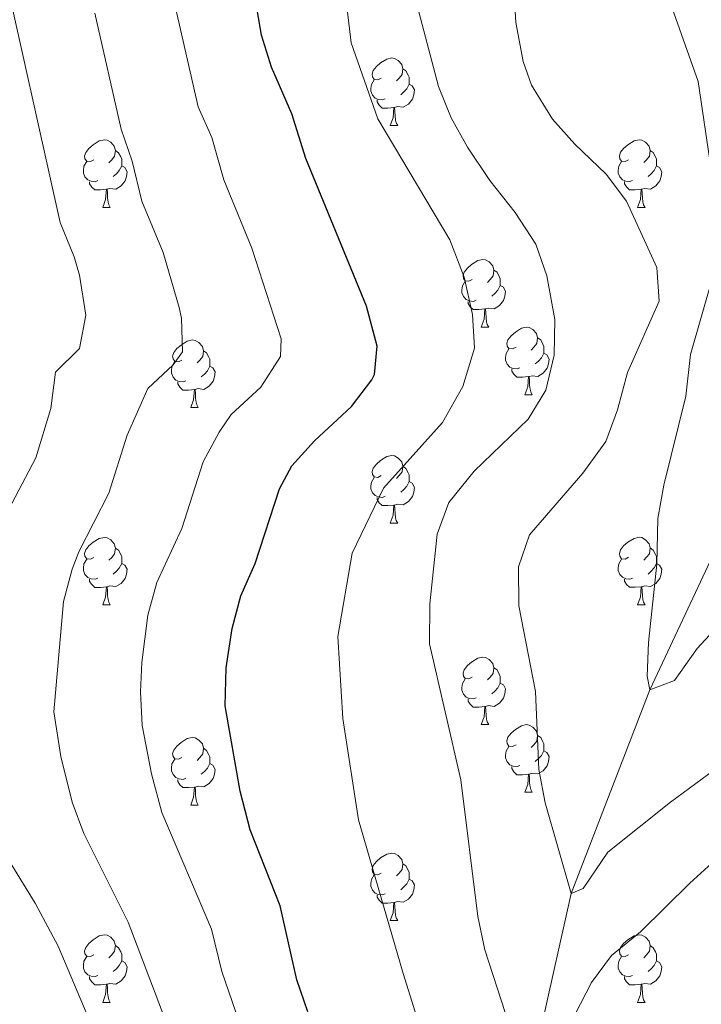
# Model space of a CAD drawing. Units: metres. Extents: x 664549 to 669074, y 734835 to 737912.
# Drawn here: x 668011 to 668112, y 735979 to 736125 of the extents above; entities that cross this region are included whole.
import ezdxf

# ---------------------------------------------------------------- set-up
doc = ezdxf.new("R2010")
doc.units = ezdxf.units.M
doc.header["$MEASUREMENT"] = 0
doc.linetypes.add('DGN Style 3', pattern=[69.697382, 49.783844, -19.913538])
for name, color, linetype, lineweight in [('Carátula', 7, 'Continuous', 5), ('Elementos auxiliares', 7, 'Continuous', 5), ('Entidades rústicas y varios', 7, 'Continuous', 5), ('Hidrografía', 7, 'Continuous', 5), ('Relieve y altimetría', 7, 'Continuous', 5)]:
    doc.layers.add(name, color=color, linetype=linetype, lineweight=lineweight)

msp = doc.modelspace()

# ---------------------------------------------------------------- linework, layer by layer
at = {"layer": 'Carátula', "color": 7, "linetype": 'Continuous', "lineweight": 5}
msp.add_3dface([(664620.59, 734834.76), (669074.28, 734942.63), (669002.36, 737911.77), (664548.67, 737803.9)], dxfattribs=at)
at = {"layer": 'Elementos auxiliares', "color": 250, "linetype": 'Continuous', "lineweight": 5}
msp.add_3dface([(665490.39, 735249.66), (665434.8, 737563.04), (668843.73, 737645.64), (668900.51, 735332.26)], dxfattribs=at)
at = {"layer": 'Entidades rústicas y varios', "color": 92, "linetype": 'Continuous', "lineweight": 5}
for p, q in [((668065.95, 736109.65), (668067.08, 736109.65)), ((668023.32, 736097.5), (668024.44, 736097.5)), ((668102.64, 736097.51), (668103.77, 736097.51)), ((668079.45, 736079.74), (668080.58, 736079.74)), ((668085.93, 736069.71), (668087.05, 736069.71)), ((668036.37, 736067.79), (668037.5, 736067.79)), ((668065.95, 736050.65), (668067.08, 736050.65)), ((668023.32, 736038.51), (668024.44, 736038.51)), ((668102.64, 736038.52), (668103.77, 736038.52)), ((668079.45, 736020.74), (668080.58, 736020.74)), ((668085.93, 736010.7), (668087.05, 736010.7)), ((668036.37, 736008.8), (668037.5, 736008.8)), ((668065.95, 735991.66), (668067.08, 735991.66)), ((668023.32, 735979.52), (668024.44, 735979.52)), ((668102.64, 735979.52), (668103.77, 735979.52))]:
    msp.add_line(p, q, dxfattribs=at)
at = {"layer": 'Entidades rústicas y varios', "color": 92, "linetype": 'Continuous', "lineweight": 5, "flags": 128}
for points in [[(668064.65, 736116.71), (668064.12, 736116.45), (668063.59, 736116.5), (668063.33, 736116.87), (668063.27, 736117.3), (668063.43, 736117.82), (668063.91, 736118.41), (668064.55, 736118.94), (668065.45, 736119.53), (668066.19, 736119.69), (668066.62, 736119.63), (668067.15, 736119.32), (668067.68, 736118.73), (668067.84, 736118.09), (668067.73, 736117.24), (668067.3, 736116.71), (668066.88, 736116.29)], [(668067.84, 736118.09), (668068.31, 736117.78), (668068.63, 736117.14), (668068.79, 736116.82), (668068.79, 736116.24), (668068.79, 736115.81), (668068.42, 736115.12), (668068, 736114.64), (668067.52, 736114.22)], [(668065.24, 736113.63), (668064.81, 736113.47), (668064.23, 736113.53), (668063.75, 736113.74), (668063.33, 736114.17), (668063.11, 736114.75), (668063.11, 736115.17), (668063.17, 736115.76), (668063.59, 736116.45)], [(668068.79, 736115.81), (668069.24, 736115.56), (668069.59, 736114.95), (668069.48, 736114.22), (668069.27, 736113.58), (668068.68, 736112.84), (668067.89, 736112.36), (668067.04, 736112.47), (668066.61, 736112.34)], [(668066.5, 736112.34), (668065.61, 736112.25), (668064.76, 736112.25), (668064.34, 736112.68), (668064.02, 736113.16), (668064.02, 736113.47)], [(668065.95, 736109.65), (668066.39, 736110.81), (668066.5, 736112.34), (668066.61, 736112.34), (668066.64, 736111.75), (668066.68, 736111.07), (668066.75, 736110.45), (668066.86, 736110.05), (668067.08, 736109.65)], [(668022.02, 736104.56), (668021.49, 736104.3), (668020.96, 736104.35), (668020.69, 736104.72), (668020.64, 736105.15), (668020.8, 736105.67), (668021.28, 736106.26), (668021.91, 736106.79), (668022.81, 736107.38), (668023.56, 736107.54), (668023.98, 736107.48), (668024.51, 736107.17), (668025.04, 736106.58), (668025.2, 736105.94), (668025.09, 736105.09), (668024.67, 736104.56), (668024.25, 736104.14)], [(668101.34, 736104.57), (668100.81, 736104.31), (668100.28, 736104.36), (668100.02, 736104.73), (668099.96, 736105.16), (668100.12, 736105.68), (668100.6, 736106.27), (668101.24, 736106.8), (668102.14, 736107.39), (668102.88, 736107.55), (668103.31, 736107.49), (668103.84, 736107.18), (668104.37, 736106.59), (668104.53, 736105.95), (668104.42, 736105.1), (668103.99, 736104.57), (668103.57, 736104.15)], [(668025.2, 736105.94), (668025.68, 736105.63), (668025.99, 736104.99), (668026.15, 736104.67), (668026.15, 736104.09), (668026.15, 736103.66), (668025.78, 736102.97), (668025.36, 736102.49), (668024.88, 736102.07)], [(668104.53, 736105.95), (668105, 736105.64), (668105.32, 736105), (668105.48, 736104.68), (668105.48, 736104.1), (668105.48, 736103.67), (668105.11, 736102.98), (668104.69, 736102.5), (668104.21, 736102.08)], [(668022.6, 736101.48), (668022.18, 736101.32), (668021.59, 736101.38), (668021.12, 736101.59), (668020.69, 736102.02), (668020.48, 736102.6), (668020.48, 736103.02), (668020.53, 736103.61), (668020.96, 736104.3)], [(668101.93, 736101.49), (668101.5, 736101.33), (668100.92, 736101.39), (668100.44, 736101.6), (668100.02, 736102.03), (668099.8, 736102.61), (668099.8, 736103.03), (668099.86, 736103.62), (668100.28, 736104.31)], [(668026.15, 736103.66), (668026.61, 736103.41), (668026.95, 736102.8), (668026.84, 736102.07), (668026.63, 736101.43), (668026.05, 736100.69), (668025.25, 736100.21), (668024.4, 736100.32), (668023.97, 736100.19)], [(668105.48, 736103.67), (668105.93, 736103.42), (668106.28, 736102.81), (668106.17, 736102.08), (668105.96, 736101.44), (668105.37, 736100.7), (668104.58, 736100.22), (668103.73, 736100.33), (668103.3, 736100.2)], [(668023.86, 736100.19), (668022.97, 736100.1), (668022.13, 736100.1), (668021.7, 736100.53), (668021.38, 736101.01), (668021.38, 736101.32)], [(668103.19, 736100.2), (668102.3, 736100.11), (668101.45, 736100.11), (668101.03, 736100.54), (668100.71, 736101.02), (668100.71, 736101.33)], [(668023.32, 736097.5), (668023.75, 736098.66), (668023.86, 736100.19), (668023.97, 736100.19), (668024.01, 736099.6), (668024.04, 736098.92), (668024.11, 736098.3), (668024.23, 736097.9), (668024.44, 736097.5)], [(668102.64, 736097.51), (668103.08, 736098.67), (668103.19, 736100.2), (668103.3, 736100.2), (668103.33, 736099.61), (668103.37, 736098.93), (668103.44, 736098.31), (668103.55, 736097.91), (668103.77, 736097.51)], [(668078.15, 736086.8), (668077.63, 736086.54), (668077.09, 736086.59), (668076.83, 736086.96), (668076.77, 736087.39), (668076.93, 736087.91), (668077.41, 736088.5), (668078.05, 736089.03), (668078.95, 736089.62), (668079.69, 736089.78), (668080.12, 736089.72), (668080.65, 736089.41), (668081.18, 736088.82), (668081.34, 736088.18), (668081.23, 736087.33), (668080.81, 736086.8), (668080.39, 736086.38)], [(668081.34, 736088.18), (668081.81, 736087.87), (668082.13, 736087.23), (668082.29, 736086.91), (668082.29, 736086.33), (668082.29, 736085.9), (668081.92, 736085.21), (668081.5, 736084.73), (668081.02, 736084.31)], [(668078.74, 736083.72), (668078.31, 736083.56), (668077.73, 736083.62), (668077.25, 736083.83), (668076.83, 736084.26), (668076.61, 736084.84), (668076.61, 736085.26), (668076.67, 736085.85), (668077.09, 736086.54)], [(668082.29, 736085.9), (668082.75, 736085.65), (668083.09, 736085.04), (668082.98, 736084.31), (668082.77, 736083.67), (668082.19, 736082.93), (668081.39, 736082.45), (668080.54, 736082.56), (668080.11, 736082.43)], [(668080, 736082.43), (668079.11, 736082.34), (668078.27, 736082.34), (668077.84, 736082.77), (668077.52, 736083.25), (668077.52, 736083.56)], [(668079.45, 736079.74), (668079.89, 736080.9), (668080, 736082.43), (668080.11, 736082.43), (668080.15, 736081.84), (668080.18, 736081.16), (668080.25, 736080.54), (668080.37, 736080.14), (668080.58, 736079.74)], [(668084.63, 736076.77), (668084.1, 736076.5), (668083.57, 736076.56), (668083.31, 736076.93), (668083.25, 736077.35), (668083.41, 736077.87), (668083.89, 736078.47), (668084.53, 736079), (668085.43, 736079.58), (668086.17, 736079.74), (668086.59, 736079.69), (668087.13, 736079.37), (668087.65, 736078.79), (668087.81, 736078.15), (668087.71, 736077.3), (668087.28, 736076.77), (668086.86, 736076.34)], [(668035.07, 736074.85), (668034.55, 736074.59), (668034.01, 736074.64), (668033.75, 736075.01), (668033.69, 736075.44), (668033.85, 736075.96), (668034.33, 736076.55), (668034.97, 736077.08), (668035.87, 736077.67), (668036.61, 736077.83), (668037.04, 736077.77), (668037.57, 736077.46), (668038.1, 736076.87), (668038.26, 736076.23), (668038.15, 736075.38), (668037.73, 736074.85), (668037.31, 736074.43)], [(668087.81, 736078.15), (668088.29, 736077.83), (668088.61, 736077.19), (668088.77, 736076.87), (668088.77, 736076.29), (668088.77, 736075.87), (668088.39, 736075.18), (668087.97, 736074.7), (668087.49, 736074.28)], [(668038.26, 736076.23), (668038.73, 736075.92), (668039.05, 736075.28), (668039.21, 736074.96), (668039.21, 736074.38), (668039.21, 736073.95), (668038.84, 736073.26), (668038.42, 736072.78), (668037.94, 736072.36)], [(668085.21, 736073.69), (668084.79, 736073.53), (668084.21, 736073.59), (668083.73, 736073.8), (668083.31, 736074.22), (668083.09, 736074.81), (668083.09, 736075.23), (668083.15, 736075.81), (668083.57, 736076.5)], [(668088.77, 736075.87), (668089.22, 736075.62), (668089.57, 736075), (668089.45, 736074.28), (668089.25, 736073.64), (668088.66, 736072.9), (668087.87, 736072.42), (668087.01, 736072.52), (668086.59, 736072.39)], [(668035.66, 736071.77), (668035.23, 736071.61), (668034.65, 736071.67), (668034.17, 736071.88), (668033.75, 736072.31), (668033.53, 736072.89), (668033.53, 736073.31), (668033.59, 736073.9), (668034.01, 736074.59)], [(668039.21, 736073.95), (668039.67, 736073.7), (668040.01, 736073.09), (668039.9, 736072.36), (668039.69, 736071.72), (668039.11, 736070.98), (668038.31, 736070.5), (668037.46, 736070.61), (668037.03, 736070.48)], [(668086.47, 736072.39), (668085.59, 736072.31), (668084.74, 736072.31), (668084.31, 736072.74), (668083.99, 736073.21), (668083.99, 736073.53)], [(668085.93, 736069.71), (668086.37, 736070.87), (668086.47, 736072.39), (668086.59, 736072.39), (668086.62, 736071.81), (668086.65, 736071.12), (668086.73, 736070.51), (668086.84, 736070.11), (668087.05, 736069.71)], [(668036.92, 736070.48), (668036.03, 736070.39), (668035.19, 736070.39), (668034.76, 736070.82), (668034.44, 736071.3), (668034.44, 736071.61)], [(668036.37, 736067.79), (668036.81, 736068.95), (668036.92, 736070.48), (668037.03, 736070.48), (668037.07, 736069.89), (668037.1, 736069.21), (668037.17, 736068.59), (668037.29, 736068.19), (668037.5, 736067.79)], [(668064.65, 736057.71), (668064.12, 736057.44), (668063.59, 736057.5), (668063.33, 736057.87), (668063.27, 736058.29), (668063.43, 736058.81), (668063.91, 736059.41), (668064.55, 736059.94), (668065.45, 736060.52), (668066.19, 736060.68), (668066.62, 736060.63), (668067.15, 736060.31), (668067.68, 736059.73), (668067.84, 736059.09), (668067.73, 736058.24), (668067.3, 736057.71), (668066.88, 736057.28)], [(668067.84, 736059.09), (668068.31, 736058.77), (668068.63, 736058.13), (668068.79, 736057.81), (668068.79, 736057.23), (668068.79, 736056.81), (668068.42, 736056.12), (668068, 736055.64), (668067.52, 736055.22)], [(668065.24, 736054.63), (668064.81, 736054.47), (668064.23, 736054.53), (668063.75, 736054.74), (668063.33, 736055.16), (668063.11, 736055.75), (668063.11, 736056.17), (668063.17, 736056.75), (668063.59, 736057.44)], [(668068.79, 736056.81), (668069.24, 736056.56), (668069.59, 736055.94), (668069.48, 736055.22), (668069.27, 736054.58), (668068.68, 736053.84), (668067.89, 736053.36), (668067.04, 736053.46), (668066.61, 736053.33)], [(668066.5, 736053.33), (668065.61, 736053.25), (668064.76, 736053.25), (668064.34, 736053.68), (668064.02, 736054.15), (668064.02, 736054.47)], [(668065.95, 736050.65), (668066.39, 736051.81), (668066.5, 736053.33), (668066.61, 736053.33), (668066.64, 736052.75), (668066.68, 736052.06), (668066.75, 736051.45), (668066.86, 736051.05), (668067.08, 736050.65)], [(668022.02, 736045.57), (668021.49, 736045.3), (668020.96, 736045.36), (668020.69, 736045.73), (668020.64, 736046.15), (668020.8, 736046.67), (668021.28, 736047.27), (668021.91, 736047.8), (668022.81, 736048.38), (668023.56, 736048.54), (668023.98, 736048.49), (668024.51, 736048.17), (668025.04, 736047.59), (668025.2, 736046.95), (668025.09, 736046.1), (668024.67, 736045.57), (668024.25, 736045.14)], [(668101.34, 736045.58), (668100.81, 736045.31), (668100.28, 736045.37), (668100.02, 736045.74), (668099.96, 736046.16), (668100.12, 736046.68), (668100.6, 736047.28), (668101.24, 736047.81), (668102.14, 736048.39), (668102.88, 736048.55), (668103.31, 736048.5), (668103.84, 736048.18), (668104.37, 736047.6), (668104.53, 736046.96), (668104.42, 736046.11), (668103.99, 736045.58), (668103.57, 736045.15)], [(668025.2, 736046.95), (668025.68, 736046.63), (668025.99, 736045.99), (668026.15, 736045.67), (668026.15, 736045.09), (668026.15, 736044.67), (668025.78, 736043.98), (668025.36, 736043.5), (668024.88, 736043.08)], [(668104.53, 736046.96), (668105, 736046.64), (668105.32, 736046), (668105.48, 736045.68), (668105.48, 736045.1), (668105.48, 736044.68), (668105.11, 736043.99), (668104.69, 736043.51), (668104.21, 736043.09)], [(668022.6, 736042.49), (668022.18, 736042.33), (668021.59, 736042.39), (668021.12, 736042.6), (668020.69, 736043.02), (668020.48, 736043.61), (668020.48, 736044.03), (668020.53, 736044.61), (668020.96, 736045.3)], [(668026.15, 736044.67), (668026.61, 736044.42), (668026.95, 736043.8), (668026.84, 736043.08), (668026.63, 736042.44), (668026.05, 736041.7), (668025.25, 736041.22), (668024.4, 736041.32), (668023.97, 736041.19)], [(668101.93, 736042.5), (668101.5, 736042.34), (668100.92, 736042.4), (668100.44, 736042.61), (668100.02, 736043.03), (668099.8, 736043.62), (668099.8, 736044.04), (668099.86, 736044.62), (668100.28, 736045.31)], [(668105.48, 736044.68), (668105.93, 736044.43), (668106.28, 736043.81), (668106.17, 736043.09), (668105.96, 736042.45), (668105.37, 736041.71), (668104.58, 736041.23), (668103.73, 736041.33), (668103.3, 736041.2)], [(668023.86, 736041.19), (668022.97, 736041.11), (668022.13, 736041.11), (668021.7, 736041.54), (668021.38, 736042.01), (668021.38, 736042.33)], [(668023.32, 736038.51), (668023.75, 736039.67), (668023.86, 736041.19), (668023.97, 736041.19), (668024.01, 736040.61), (668024.04, 736039.92), (668024.11, 736039.31), (668024.23, 736038.91), (668024.44, 736038.51)], [(668103.19, 736041.2), (668102.3, 736041.12), (668101.45, 736041.12), (668101.03, 736041.55), (668100.71, 736042.02), (668100.71, 736042.34)], [(668102.64, 736038.52), (668103.08, 736039.68), (668103.19, 736041.2), (668103.3, 736041.2), (668103.33, 736040.62), (668103.37, 736039.93), (668103.44, 736039.32), (668103.55, 736038.92), (668103.77, 736038.52)], [(668078.15, 736027.8), (668077.63, 736027.54), (668077.09, 736027.59), (668076.83, 736027.96), (668076.77, 736028.38), (668076.93, 736028.9), (668077.41, 736029.5), (668078.05, 736030.03), (668078.95, 736030.62), (668079.69, 736030.78), (668080.12, 736030.72), (668080.65, 736030.4), (668081.18, 736029.82), (668081.34, 736029.18), (668081.23, 736028.33), (668080.81, 736027.8), (668080.39, 736027.38)], [(668081.34, 736029.18), (668081.81, 736028.86), (668082.13, 736028.22), (668082.29, 736027.9), (668082.29, 736027.32), (668082.29, 736026.9), (668081.92, 736026.21), (668081.5, 736025.73), (668081.02, 736025.31)], [(668078.74, 736024.72), (668078.31, 736024.56), (668077.73, 736024.62), (668077.25, 736024.83), (668076.83, 736025.26), (668076.61, 736025.84), (668076.61, 736026.26), (668076.67, 736026.84), (668077.09, 736027.54)], [(668082.29, 736026.9), (668082.75, 736026.65), (668083.09, 736026.04), (668082.98, 736025.31), (668082.77, 736024.67), (668082.19, 736023.93), (668081.39, 736023.45), (668080.54, 736023.56), (668080.11, 736023.42)], [(668080, 736023.42), (668079.11, 736023.34), (668078.27, 736023.34), (668077.84, 736023.77), (668077.52, 736024.24), (668077.52, 736024.56)], [(668079.45, 736020.74), (668079.89, 736021.9), (668080, 736023.42), (668080.11, 736023.42), (668080.15, 736022.84), (668080.18, 736022.16), (668080.25, 736021.54), (668080.37, 736021.14), (668080.58, 736020.74)], [(668084.63, 736017.76), (668084.1, 736017.5), (668083.57, 736017.56), (668083.31, 736017.92), (668083.25, 736018.35), (668083.41, 736018.87), (668083.89, 736019.46), (668084.53, 736020), (668085.43, 736020.58), (668086.17, 736020.74), (668086.59, 736020.68), (668087.13, 736020.37), (668087.65, 736019.78), (668087.81, 736019.14), (668087.71, 736018.3), (668087.28, 736017.76), (668086.86, 736017.34)], [(668035.07, 736015.86), (668034.55, 736015.6), (668034.01, 736015.65), (668033.75, 736016.02), (668033.69, 736016.44), (668033.85, 736016.96), (668034.33, 736017.56), (668034.97, 736018.09), (668035.87, 736018.68), (668036.61, 736018.84), (668037.04, 736018.78), (668037.57, 736018.46), (668038.1, 736017.88), (668038.26, 736017.24), (668038.15, 736016.39), (668037.73, 736015.86), (668037.31, 736015.44)], [(668087.81, 736019.14), (668088.29, 736018.83), (668088.61, 736018.19), (668088.77, 736017.87), (668088.77, 736017.29), (668088.77, 736016.86), (668088.39, 736016.18), (668087.97, 736015.7), (668087.49, 736015.28)], [(668038.26, 736017.24), (668038.73, 736016.92), (668039.05, 736016.28), (668039.21, 736015.96), (668039.21, 736015.38), (668039.21, 736014.96), (668038.84, 736014.27), (668038.42, 736013.79), (668037.94, 736013.37)], [(668085.21, 736014.68), (668084.79, 736014.52), (668084.21, 736014.58), (668083.73, 736014.8), (668083.31, 736015.22), (668083.09, 736015.8), (668083.09, 736016.22), (668083.15, 736016.81), (668083.57, 736017.5)], [(668088.77, 736016.86), (668089.22, 736016.62), (668089.57, 736016), (668089.45, 736015.28), (668089.25, 736014.64), (668088.66, 736013.9), (668087.87, 736013.42), (668087.01, 736013.52), (668086.59, 736013.39)], [(668035.66, 736012.78), (668035.23, 736012.62), (668034.65, 736012.68), (668034.17, 736012.89), (668033.75, 736013.32), (668033.53, 736013.9), (668033.53, 736014.32), (668033.59, 736014.9), (668034.01, 736015.6)], [(668039.21, 736014.96), (668039.67, 736014.71), (668040.01, 736014.1), (668039.9, 736013.37), (668039.69, 736012.73), (668039.11, 736011.99), (668038.31, 736011.51), (668037.46, 736011.62), (668037.03, 736011.48)], [(668086.47, 736013.39), (668085.59, 736013.3), (668084.74, 736013.3), (668084.31, 736013.74), (668083.99, 736014.21), (668083.99, 736014.52)], [(668085.93, 736010.7), (668086.37, 736011.86), (668086.47, 736013.39), (668086.59, 736013.39), (668086.62, 736012.8), (668086.65, 736012.12), (668086.73, 736011.5), (668086.84, 736011.1), (668087.05, 736010.7)], [(668036.92, 736011.48), (668036.03, 736011.4), (668035.19, 736011.4), (668034.76, 736011.83), (668034.44, 736012.3), (668034.44, 736012.62)], [(668036.37, 736008.8), (668036.81, 736009.96), (668036.92, 736011.48), (668037.03, 736011.48), (668037.07, 736010.9), (668037.1, 736010.22), (668037.17, 736009.6), (668037.29, 736009.2), (668037.5, 736008.8)], [(668064.65, 735998.72), (668064.12, 735998.45), (668063.59, 735998.51), (668063.33, 735998.88), (668063.27, 735999.3), (668063.43, 735999.82), (668063.91, 736000.42), (668064.55, 736000.95), (668065.45, 736001.53), (668066.19, 736001.69), (668066.62, 736001.64), (668067.15, 736001.32), (668067.68, 736000.74), (668067.84, 736000.1), (668067.73, 735999.25), (668067.3, 735998.72), (668066.88, 735998.29)], [(668067.84, 736000.1), (668068.31, 735999.78), (668068.63, 735999.14), (668068.79, 735998.82), (668068.79, 735998.24), (668068.79, 735997.82), (668068.42, 735997.13), (668068, 735996.65), (668067.52, 735996.23)], [(668065.24, 735995.64), (668064.81, 735995.48), (668064.23, 735995.54), (668063.75, 735995.75), (668063.33, 735996.17), (668063.11, 735996.76), (668063.11, 735997.18), (668063.17, 735997.76), (668063.59, 735998.45)], [(668068.79, 735997.82), (668069.24, 735997.57), (668069.59, 735996.95), (668069.48, 735996.23), (668069.27, 735995.59), (668068.68, 735994.85), (668067.89, 735994.37), (668067.04, 735994.47), (668066.61, 735994.34)], [(668066.5, 735994.34), (668065.61, 735994.26), (668064.76, 735994.26), (668064.34, 735994.69), (668064.02, 735995.16), (668064.02, 735995.48)], [(668065.95, 735991.66), (668066.39, 735992.82), (668066.5, 735994.34), (668066.61, 735994.34), (668066.64, 735993.76), (668066.68, 735993.07), (668066.75, 735992.46), (668066.86, 735992.06), (668067.08, 735991.66)], [(668022.02, 735986.58), (668021.49, 735986.31), (668020.96, 735986.37), (668020.69, 735986.74), (668020.64, 735987.16), (668020.8, 735987.68), (668021.28, 735988.28), (668021.91, 735988.81), (668022.81, 735989.39), (668023.56, 735989.55), (668023.98, 735989.5), (668024.51, 735989.18), (668025.04, 735988.6), (668025.2, 735987.96), (668025.09, 735987.11), (668024.67, 735986.58), (668024.25, 735986.15)], [(668101.34, 735986.58), (668100.81, 735986.31), (668100.28, 735986.37), (668100.02, 735986.74), (668099.96, 735987.16), (668100.12, 735987.68), (668100.6, 735988.28), (668101.24, 735988.81), (668102.14, 735989.39), (668102.88, 735989.55), (668103.31, 735989.5), (668103.84, 735989.18), (668104.37, 735988.6), (668104.53, 735987.96), (668104.42, 735987.11), (668103.99, 735986.58), (668103.57, 735986.15)], [(668025.2, 735987.96), (668025.68, 735987.64), (668025.99, 735987), (668026.15, 735986.68), (668026.15, 735986.1), (668026.15, 735985.68), (668025.78, 735984.99), (668025.36, 735984.51), (668024.88, 735984.09)], [(668104.53, 735987.96), (668105, 735987.64), (668105.32, 735987), (668105.48, 735986.68), (668105.48, 735986.1), (668105.48, 735985.68), (668105.11, 735984.99), (668104.69, 735984.51), (668104.21, 735984.09)], [(668022.6, 735983.5), (668022.18, 735983.34), (668021.59, 735983.4), (668021.12, 735983.61), (668020.69, 735984.03), (668020.48, 735984.62), (668020.48, 735985.04), (668020.53, 735985.62), (668020.96, 735986.31)], [(668026.15, 735985.68), (668026.61, 735985.43), (668026.95, 735984.81), (668026.84, 735984.09), (668026.63, 735983.45), (668026.05, 735982.71), (668025.25, 735982.23), (668024.4, 735982.33), (668023.97, 735982.2)], [(668101.93, 735983.5), (668101.5, 735983.34), (668100.92, 735983.4), (668100.44, 735983.61), (668100.02, 735984.03), (668099.8, 735984.62), (668099.8, 735985.04), (668099.86, 735985.62), (668100.28, 735986.31)], [(668105.48, 735985.68), (668105.93, 735985.43), (668106.28, 735984.81), (668106.17, 735984.09), (668105.96, 735983.45), (668105.37, 735982.71), (668104.58, 735982.23), (668103.73, 735982.33), (668103.3, 735982.2)], [(668023.86, 735982.2), (668022.97, 735982.12), (668022.13, 735982.12), (668021.7, 735982.55), (668021.38, 735983.02), (668021.38, 735983.34)], [(668103.19, 735982.2), (668102.3, 735982.12), (668101.45, 735982.12), (668101.03, 735982.55), (668100.71, 735983.02), (668100.71, 735983.34)], [(668023.32, 735979.52), (668023.75, 735980.68), (668023.86, 735982.2), (668023.97, 735982.2), (668024.01, 735981.62), (668024.04, 735980.93), (668024.11, 735980.32), (668024.23, 735979.92), (668024.44, 735979.52)], [(668102.64, 735979.52), (668103.08, 735980.68), (668103.19, 735982.2), (668103.3, 735982.2), (668103.33, 735981.62), (668103.37, 735980.93), (668103.44, 735980.32), (668103.55, 735979.92), (668103.77, 735979.52)]]:
    msp.add_lwpolyline(points, dxfattribs=at)
at = {"layer": 'Hidrografía', "color": 142, "linetype": 'DGN Style 3', "lineweight": 15}
msp.add_polyline3d([(668090.01, 735840.51, 860), (668088.61, 735855.81, 858.04), (668085.36, 735878.82, 855), (668084.77, 735912.86, 850), (668087.2, 735942.49, 845), (668086.68, 735968.35, 840), (668092.8, 735995.69, 835), (668104.47, 736025.9, 830), (668120.93, 736061.09, 825), (668132.37, 736076.73, 820), (668152.62, 736106.31, 815), (668171.91, 736127.22, 810), (668200.1, 736150.21, 805), (668228.37, 736181.82, 800), (668243.84, 736192.45, 795), (668279.87, 736218.83, 790), (668306.77, 736230.34, 786.84), (668332.87, 736235.8, 785), (668352.62, 736242.38, 783.34), (668366.62, 736246.75, 782.44), (668383.51, 736259.47, 780.63)], dxfattribs=at)
at = {"layer": 'Relieve y altimetría', "color": 30, "linetype": 'Continuous', "lineweight": 5, "flags": 128}
for points, elevation in [([(668113.37, 736104.46), (668111.66, 736116.19), (668103.63, 736138.83)], 830), ([(668117.88, 736016.85), (668107.55, 736009.24), (668098.27, 736001.8), (668094.59, 735996.42), (668092.8, 735995.69), (668088.97, 736009.15), (668088.01, 736014.06), (668087.51, 736025.66), (668085.07, 736038.37), (668084.98, 736044.15), (668086.62, 736048.89), (668094.54, 736058.05), (668097.96, 736062.77), (668099.71, 736067.46), (668101.18, 736073.01), (668105.85, 736083.59), (668105.53, 736088.58), (668101.04, 736098.45), (668098, 736102.42), (668093.37, 736106.88), (668090.05, 736110.61), (668086.94, 736115.63), (668085.68, 736119.17), (668084.62, 736124.97), (668083.93, 736136.43)], 835), ([(668007.77, 736049.68), (668013.39, 736060.32), (668015.63, 736067.67), (668016.32, 736073.04), (668019.86, 736076.58), (668020.83, 736081.53), (668019.87, 736087.43), (668019.08, 736090.19), (668017, 736095.25), (668008.02, 736135.51)], 865), ([(668044.65, 735973.46), (668040.99, 735984.1), (668039.46, 735990.4), (668032.11, 736007.72), (668030.55, 736013.46), (668029.16, 736020.62), (668028.91, 736025.61), (668029.11, 736029.97), (668030.01, 736037.01), (668031.33, 736041.83), (668035.08, 736049.87), (668038.23, 736059.73), (668040.57, 736064.15), (668042.37, 736066.75), (668046.77, 736070.84), (668049.67, 736075.38), (668049.81, 736077.98), (668045.46, 736091.47), (668041.29, 736101.6), (668039.53, 736107.86), (668037.46, 736112.42), (668034.07, 736127.35)], 855), ([(668085.44, 735970.56), (668079.99, 735987.34), (668078.99, 735992.25), (668076.44, 736012.53), (668071.78, 736032.73), (668071.84, 736038.65), (668072.95, 736049.01), (668074.67, 736053.69), (668078.43, 736058.36), (668086.41, 736066.1), (668089.03, 736070.36), (668090.3, 736075.6), (668090.38, 736080.86), (668089.21, 736087.35), (668087.56, 736092.07), (668084.52, 736096.75), (668080.76, 736101.52), (668077.43, 736106.44), (668075.01, 736110.8), (668073.13, 736115.43), (668069.95, 736127.46)], 840), ([(668043.28, 735948.9), (668027.09, 735991.41), (668020.5, 736004.57), (668018.77, 736009.25), (668017.13, 736015.99), (668016.07, 736022.65), (668017.5, 736039.01), (668018.79, 736043.84), (668019.79, 736046.4), (668024.24, 736055.09), (668026.93, 736063.7), (668030.01, 736070.64), (668033.79, 736074.12), (668035.14, 736076.08), (668035.03, 736081.08), (668034.65, 736082.64), (668032.27, 736090.83), (668029.14, 736098.43), (668027.69, 736104.37), (668026.08, 736109.1), (668022.15, 736126.34)], 860), ([(668073.45, 735966.09), (668067.91, 735983.8), (668061.27, 736006.62), (668058.94, 736021.67), (668058.22, 736033.84), (668060.3, 736046.19), (668064.97, 736055.86), (668073.73, 736065.56), (668076.72, 736070.95), (668078.46, 736076.61), (668078.16, 736081.6), (668076.96, 736087.17), (668074.81, 736092.7), (668064.12, 736110.65), (668060.18, 736121.95), (668059.56, 736126.91)], 845), ([(668319.38, 736118.86), (668303.12, 736115.73), (668285.88, 736110.28), (668270.43, 736105.84), (668245.19, 736099.67), (668240.41, 736098.22), (668225.3, 736092.5), (668219.77, 736089.96), (668211, 736085.15), (668206.62, 736082.46), (668201.36, 736078.58), (668189.23, 736068.27), (668184.29, 736062.84), (668180.55, 736059.52), (668165.15, 736047.4), (668161.38, 736044.1), (668156.63, 736039.3), (668149.34, 736031.86), (668119.67, 736005.64), (668110.44, 735997.23), (668103.08, 735990), (668098.8, 735986.5), (668095.82, 735982.48), (668093.39, 735977.79)], 840), ([(668116.34, 736037.29), (668111.48, 736032.03), (668108.13, 736027.28), (668104.47, 736025.9), (668104.08, 736027.94), (668104.26, 736032.94), (668105.53, 736044.56), (668105.69, 736051.34), (668106.56, 736056.26), (668109.8, 736069.48), (668110.49, 736075.69), (668113.8, 736087.07)], 830), ([(668023.31, 735972.26), (668016.73, 735987.86), (668013.3, 735994.23), (668008.9, 736001.41)], 865)]:
    msp.add_lwpolyline(points, dxfattribs=dict(at, elevation=elevation))
at = {"layer": 'Relieve y altimetría', "color": 30, "linetype": 'Continuous', "lineweight": 25, "elevation": 850, "flags": 128}
msp.add_lwpolyline([(668053.73, 735978.14), (668052.13, 735982.88), (668049.65, 735993.87), (668045.21, 736005.15), (668043.72, 736010.87), (668041.5, 736023.55), (668041.65, 736029.15), (668042.52, 736035.01), (668043.81, 736039.84), (668045.92, 736044.64), (668049.53, 736055.76), (668051.38, 736059.13), (668054.72, 736062.86), (668060.22, 736067.97), (668063.26, 736071.92), (668063.64, 736072.7), (668064.02, 736076.89), (668062.45, 736082.87), (668053.43, 736104.78), (668051.36, 736111.37), (668048.36, 736118.31), (668046.85, 736123.07), (668045.99, 736128.34)], dxfattribs=at)

doc.saveas('drawing.dxf')
